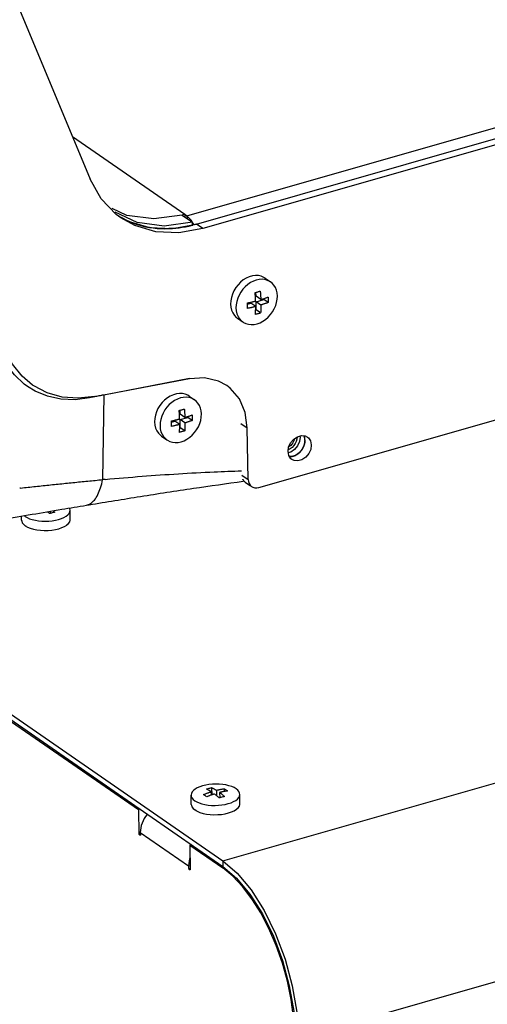
# Model space of a CAD drawing. Extents: x 0 to 1189, y 0 to 841.
# Drawn here: x 676 to 714, y 151 to 232 of the extents above; entities that cross this region are included whole.
import ezdxf

# ---------------------------------------------------------------- set-up
doc = ezdxf.new("R2010")
doc.units = 0
doc.header["$LTSCALE"] = 65.395
doc.header["$MEASUREMENT"] = 0
doc.layers.get('0').update_dxf_attribs({"linetype": 'CONTINUOUS'})

msp = doc.modelspace()

# ---------------------------------------------------------------- linework, layer by layer
at = {"color": 7, "linetype": 'Continuous'}
for p, q in [((668.94365, 249.32818), (681.67742, 218.74714)), ((690.40747, 215.03943), (761.68014, 235.43005)), ((762.20742, 235.06508), (690.93475, 214.67446)), ((684.20939, 215.55493), (683.82528, 215.84115)), ((689.44888, 215.84841), (689.45241, 215.64501)), ((690.08426, 214.98167), (690.08477, 215.20732)), ((688.44675, 214.68902), (690.40747, 215.03943)), ((695.52841, 193.40861), (758.39465, 211.3942)), ((696.04769, 210.60468), (696.49588, 210.29446)), ((693.48798, 209.57111), (693.36505, 209.30212)), ((693.7991, 208.95449), (693.71855, 208.68996)), ((695.30245, 209.1179), (695.29686, 209.43972)), ((695.69386, 208.84698), (695.30245, 209.1179)), ((695.31026, 208.66853), (695.94742, 208.85081)), ((695.94742, 208.85081), (695.9461, 208.92708)), ((696.30827, 208.60105), (695.94742, 208.85081)), ((694.60438, 208.46658), (694.88549, 208.547)), ((695.2769, 208.27608), (694.88549, 208.547)), ((695.27294, 207.98045), (695.32198, 207.99448)), ((695.70167, 208.39761), (695.31026, 208.66853)), ((695.32198, 207.99448), (695.31026, 208.66853)), ((695.68283, 207.74471), (695.32198, 207.99448)), ((693.77116, 207.3157), (694.21935, 207.00547)), ((689.84322, 202.34437), (681.63619, 200.75854)), ((682.80152, 201.02409), (689.83226, 202.40037)), ((676.52951, 201.70128), (676.2579, 201.90094)), ((677.17324, 201.31379), (676.52951, 201.70128)), ((689.81276, 200.91789), (690.26096, 200.60767)), ((687.25305, 199.88432), (687.13012, 199.61533)), ((688.61404, 200.55088), (688.38845, 200.39628)), ((689.06753, 199.4311), (689.06194, 199.75293)), ((689.45894, 199.16018), (689.06753, 199.4311)), ((689.07534, 198.98174), (689.7125, 199.16402)), ((689.7125, 199.16402), (689.71117, 199.24029)), ((690.07335, 198.91426), (689.7125, 199.16402)), ((688.36946, 198.77979), (688.65057, 198.86021)), ((689.04198, 198.58929), (688.65057, 198.86021)), ((689.03801, 198.29366), (689.08705, 198.30769)), ((689.46675, 198.71082), (689.07534, 198.98174)), ((689.08705, 198.30769), (689.07534, 198.98174)), ((689.4479, 198.05792), (689.08705, 198.30769)), ((694.66325, 194.06429), (694.58958, 198.30367)), ((687.53624, 197.62891), (687.98443, 197.31868)), ((698.90258, 197.63261), (698.92053, 197.53976)), ((698.14806, 196.3181), (697.94975, 196.26137)), ((694.39583, 193.86495), (694.28781, 193.97091)), ((694.41631, 193.85012), (694.39583, 193.86495)), ((694.41638, 193.85006), (694.84751, 193.55165)), ((676.05815, 190.71739), (676.05222, 191.05887)), ((676.26625, 191.09491), (676.34549, 191.02997)), ((678.39213, 191.29285), (678.33384, 191.27618)), ((678.38938, 191.45123), (678.39258, 191.2671)), ((680.05755, 190.78689), (680.04428, 191.55082)), ((676.31931, 190.29459), (676.35877, 190.26604)), ((676.45205, 190.1941), (676.35813, 190.2652)), ((679.68208, 190.25023), (679.81124, 190.35527)), ((653.55407, 189.28979), (692.5733, 162.28196)), ((691.62532, 168.41056), (691.63001, 168.14018)), ((691.65553, 168.75373), (691.66597, 168.15309)), ((692.05009, 168.53209), (692.05765, 168.09684)), ((692.31373, 168.3496), (692.32131, 167.91335)), ((692.68815, 168.66229), (692.69211, 168.43425)), ((689.98689, 167.36364), (689.97361, 168.12757)), ((692.32086, 167.93911), (692.26257, 167.92243)), ((693.98628, 167.43314), (693.97301, 168.19707)), ((685.77797, 166.98546), (685.64182, 166.94651)), ((690.24804, 166.94084), (690.2875, 166.9123)), ((690.38078, 166.84035), (690.28686, 166.91145)), ((693.61081, 166.89648), (693.73997, 167.00152)), ((685.67696, 164.92436), (685.80655, 164.96144)), ((689.99626, 164.0657), (689.86012, 164.02675)), ((689.76343, 162.09584), (689.89303, 162.13291))]:
    msp.add_line(p, q, dxfattribs=at)
at = {"color": 9, "linetype": 'Continuous'}
for p, q in [((689.63343, 215.72067), (760.60867, 236.0262)), ((680.22637, 222.23193), (689.44888, 215.84841)), ((684.70406, 215.75401), (683.49553, 216.31857)), ((689.63343, 215.72067), (689.63696, 215.51727)), ((690.93475, 214.67446), (690.40747, 215.03943)), ((682.80152, 201.02409), (682.70626, 194.05093)), ((694.06229, 198.66864), (694.58958, 198.30367)), ((692.56549, 162.73133), (814.8998, 197.73033)), ((694.13596, 194.42926), (694.66325, 194.06429)), ((698.80889, 148.19872), (821.1432, 183.19772)), ((685.80488, 165.0578), (689.75953, 162.32052)), ((692.56549, 162.73133), (692.5733, 162.28196)), ((689.75953, 162.32052), (689.88912, 162.3576)), ((692.57564, 162.14715), (692.69177, 162.18037))]:
    msp.add_line(p, q, dxfattribs=at)
at = {"color": 3, "linetype": 'Continuous'}
for p, q in [((685.54991, 215.16945), (683.72868, 216.01968)), ((689.24111, 215.79127), (690.08477, 215.20732)), ((689.44888, 215.84841), (689.63343, 215.72067)), ((689.98913, 215.35585), (689.63343, 215.72067)), ((690.0637, 215.2219), (689.98913, 215.35585)), ((690.18721, 215.00006), (690.08472, 215.18415)), ((619.73096, 212.56785), (685.64182, 166.94651)), ((699.21362, 197.65339), (699.25235, 197.59536)), ((699.25235, 197.59536), (699.31599, 197.26604)), ((699.26436, 196.90374), (699.10369, 196.55216)), ((699.31599, 197.26604), (699.26436, 196.90374)), ((698.2116, 195.94941), (698.03418, 195.96685)), ((698.54352, 196.04437), (698.2116, 195.94941)), ((698.85334, 196.2537), (698.54352, 196.04437)), ((699.10369, 196.55216), (698.85334, 196.2537)), ((653.54626, 189.73916), (692.56549, 162.73133)), ((685.64182, 166.94651), (685.67696, 164.92436)), ((685.80488, 165.0578), (685.80878, 164.83312)), ((685.67696, 164.92436), (685.80878, 164.83312)), ((689.86012, 164.02675), (692.57564, 162.14715)), ((689.86012, 164.02675), (689.89526, 162.00459)), ((689.75953, 162.32052), (689.76343, 162.09584)), ((689.76343, 162.09584), (689.89526, 162.00459))]:
    msp.add_line(p, q, dxfattribs=at)
at = {"linetype": 'Continuous'}
for p, q in [((684.11861, 215.64139), (683.98452, 215.7219)), ((684.11665, 215.64253), (684.25263, 215.56503)), ((684.25065, 215.56613), (684.38847, 215.49166)), ((684.38647, 215.49272), (684.5261, 215.4213)), ((684.52406, 215.42231), (684.66546, 215.35397)), ((684.6634, 215.35494), (684.80651, 215.2897)), ((684.82724, 215.28057), (684.80651, 215.2897)), ((686.55, 214.77315), (686.56737, 214.77031)), ((690.1865, 214.97887), (690.08418, 214.95262)), ((690.08418, 214.95262), (690.11829, 214.96124)), ((690.22061, 214.98787), (690.16872, 214.97422)), ((690.28883, 215.00625), (690.20283, 214.98316)), ((690.32293, 215.01563), (690.27104, 215.00141)), ((690.40747, 215.03943), (690.30515, 215.01073)), ((699.23107, 197.64372), (699.23515, 197.63509)), ((699.24054, 197.62326), (699.23515, 197.63509)), ((699.2444, 197.61447), (699.23914, 197.62639)), ((699.24815, 197.60561), (699.24303, 197.61763)), ((699.24806, 197.60583), (699.25215, 197.59584)), ((699.29842, 197.43745), (699.28577, 197.49343)), ((699.30764, 197.38043), (699.29832, 197.43799)), ((699.31352, 197.32205), (699.30757, 197.38098)), ((699.1384, 196.60997), (699.10441, 196.5533)), ((699.13673, 196.60705), (699.16996, 196.66847)), ((699.16843, 196.66548), (699.19866, 196.72811)), ((699.19728, 196.72506), (699.22299, 196.78509)), ((699.22175, 196.78201), (699.24588, 196.84635)), ((699.2448, 196.84323), (699.26482, 196.90526)), ((699.28066, 196.96366), (699.26458, 196.90447)), ((699.31323, 197.32608), (699.31602, 197.26444)), ((699.31602, 197.26444), (699.31614, 197.24208)), ((698.07347, 195.94703), (698.04561, 195.94942)), ((698.07092, 195.94721), (698.10225, 195.94561)), ((698.21195, 195.94945), (698.26814, 195.95685)), ((698.2649, 195.95633), (698.32473, 195.96791)), ((698.32148, 195.96717), (698.38145, 195.98257)), ((698.37819, 195.98163), (698.43476, 195.99962)), ((698.43151, 195.99849), (698.49115, 196.02113)), ((698.48792, 196.01981), (698.54501, 196.04508)), ((698.6002, 196.07316), (698.5438, 196.0445)), ((698.59708, 196.07147), (698.65465, 196.10453)), ((698.65158, 196.10266), (698.70496, 196.13691)), ((698.70195, 196.13488), (698.75723, 196.17424)), ((698.75429, 196.17204), (698.8081, 196.21445)), ((698.80525, 196.21209), (698.85455, 196.2548)), ((698.854, 196.2543), (698.90198, 196.29997)), ((698.89892, 196.29693), (698.94774, 196.34778)), ((698.94481, 196.34459), (698.99142, 196.39787)), ((698.98863, 196.39453), (699.03051, 196.44692)), ((699.02786, 196.44346), (699.06975, 196.50091)), ((699.06726, 196.49732), (699.1044, 196.55328)), ((694.24386, 194.03393), (694.2593, 194.00991)), ((694.27352, 193.98968), (694.2593, 194.00991)), ((694.29356, 193.96377), (694.28843, 193.97013)), ((694.28843, 193.97013), (694.29013, 193.968)), ((694.29702, 193.95957), (694.29339, 193.96397)), ((694.30051, 193.95541), (694.29685, 193.95977)), ((694.30404, 193.95128), (694.30034, 193.95561)), ((694.30922, 193.94534), (694.30387, 193.95148)), ((694.32305, 193.93022), (694.30922, 193.94534)), ((694.32199, 193.93135), (694.33706, 193.9159)), ((694.35265, 193.90104), (694.33625, 193.9167)), ((694.36669, 193.88853), (694.35181, 193.90181)), ((694.38319, 193.8748), (694.36583, 193.88927)), ((694.39497, 193.86561), (694.38022, 193.8772)), ((694.38319, 193.8748), (694.40094, 193.86112)), ((694.41144, 193.85352), (694.39497, 193.86561))]:
    msp.add_line(p, q, dxfattribs=at)
at = {"color": 7, "linetype": 'Continuous'}
for points in [[(683.82528, 215.84115), (682.58577, 217.13451), (681.67742, 218.74714)], [(690.93475, 214.67446), (688.97404, 214.32405), (687.08555, 214.40682), (685.34577, 214.91945), (684.20939, 215.55493)], [(684.23925, 215.60833), (684.81848, 215.28442), (686.55826, 214.77179), (688.44675, 214.68902)], [(696.04769, 210.60468), (695.94437, 210.66858), (695.73192, 210.75989), (695.50109, 210.811), (695.25705, 210.82076), (695.00525, 210.78896), (694.7513, 210.71631), (694.50089, 210.60443), (694.2596, 210.45582), (694.03283, 210.27379), (693.82564, 210.06243), (693.64266, 209.82644), (693.48798, 209.57111)], [(696.49588, 210.29446), (696.44668, 210.32673), (696.24994, 210.4249), (696.03503, 210.48693), (695.80633, 210.51157), (695.5685, 210.49832), (695.32638, 210.44743), (695.08489, 210.35996), (694.84896, 210.23767), (694.62338, 210.08307), (694.41274, 209.89929), (694.22134, 209.69007), (694.05308, 209.45969), (693.91137, 209.21282), (693.7991, 208.95449)], [(697.0567, 209.13606), (697.03496, 209.38692), (696.97908, 209.62278), (696.89019, 209.83883), (696.77009, 210.03068), (696.62125, 210.19442), (696.49588, 210.29446)], [(693.36505, 209.30212), (693.27661, 209.0255), (693.22466, 208.74742), (693.21034, 208.47409)], [(694.21935, 207.00547), (694.26856, 206.9732), (694.4653, 206.87503), (694.6802, 206.813), (694.9089, 206.78836), (695.14673, 206.80161), (695.38885, 206.8525), (695.63034, 206.93997), (695.86628, 207.06225), (696.09186, 207.21686), (696.30249, 207.40064), (696.49389, 207.60985), (696.66216, 207.84024), (696.80387, 208.08711), (696.91614, 208.34544), (696.99668, 208.60997), (697.04386, 208.87531), (697.0567, 209.13606)], [(693.21034, 208.47409), (693.23397, 208.21162), (693.29503, 207.96587), (693.39215, 207.74234), (693.52317, 207.54601), (693.68515, 207.38127), (693.77116, 207.3157)], [(693.71855, 208.68996), (693.67138, 208.42462), (693.65853, 208.16387)], [(693.65853, 208.16387), (693.68027, 207.91301), (693.73615, 207.67715), (693.82505, 207.4611), (693.94514, 207.26925), (694.09399, 207.1055), (694.21935, 207.00547)], [(676.95448, 201.82258), (676.10118, 202.54129), (675.31255, 203.5289), (674.71612, 204.68728)], [(676.2579, 201.90094), (675.46228, 202.64916), (674.80234, 203.54341)], [(692.90767, 201.778), (692.21497, 202.15204), (691.07731, 202.41766), (689.84322, 202.34437)], [(682.06096, 200.88006), (680.70084, 200.73587), (679.39169, 200.83565), (678.16783, 201.17678), (677.06132, 201.75034), (676.95448, 201.82258)], [(694.58958, 198.30367), (694.41163, 199.57906), (693.93449, 200.68816), (693.18711, 201.5636), (692.90767, 201.778)], [(681.63619, 200.75854), (680.44401, 200.61904), (679.28752, 200.66634), (678.18991, 200.89948), (677.17324, 201.31379)], [(689.81276, 200.91789), (689.70944, 200.98179), (689.49699, 201.0731), (689.26617, 201.12421), (689.02213, 201.13397), (688.77032, 201.10217), (688.51638, 201.02951), (688.26596, 200.91763), (688.02468, 200.76902), (687.79791, 200.587), (687.59072, 200.37564), (687.40773, 200.13965), (687.25305, 199.88432)], [(690.26096, 200.60767), (690.21175, 200.63994), (690.01501, 200.7381), (689.80011, 200.80014), (689.57141, 200.82478), (689.33358, 200.81152), (689.09146, 200.76064), (688.84997, 200.67317), (688.61404, 200.55088)], [(688.38845, 200.39628), (688.17782, 200.2125), (687.98642, 200.00328), (687.81815, 199.7729), (687.67644, 199.52603), (687.56417, 199.2677), (687.48363, 199.00317), (687.43645, 198.73783), (687.42361, 198.47708)], [(690.82178, 199.44927), (690.80004, 199.70013), (690.74416, 199.93599), (690.65526, 200.15204), (690.53517, 200.34389), (690.38632, 200.50763), (690.26096, 200.60767)], [(687.13012, 199.61533), (687.04169, 199.33871), (686.98973, 199.06063), (686.97541, 198.7873)], [(687.98443, 197.31868), (688.03363, 197.28641), (688.23037, 197.18824), (688.44528, 197.12621), (688.67398, 197.10156), (688.91181, 197.11482), (689.15393, 197.1657), (689.39542, 197.25318), (689.63135, 197.37546), (689.85693, 197.53007), (690.06757, 197.71385), (690.25897, 197.92306), (690.42723, 198.15345), (690.56894, 198.40032), (690.68121, 198.65865), (690.76176, 198.92317), (690.80893, 199.18852), (690.82178, 199.44927)], [(686.97541, 198.7873), (686.99904, 198.52483), (687.0601, 198.27908), (687.15723, 198.05555), (687.28824, 197.85921), (687.45023, 197.69447), (687.53624, 197.62891)], [(687.42361, 198.47708), (687.44535, 198.22622), (687.50123, 197.99036), (687.59012, 197.77431), (687.71022, 197.58246), (687.85906, 197.41871), (687.98443, 197.31868)], [(697.93181, 196.35421), (697.98343, 196.7165), (698.14411, 197.06808), (698.39446, 197.36654), (698.70428, 197.57587), (699.0362, 197.67083)], [(698.92053, 197.53976), (698.8689, 197.17747), (698.70822, 196.82589), (698.45788, 196.52743), (698.14806, 196.3181)], [(699.0362, 197.67083), (699.3502, 197.63997), (699.52799, 197.55216)], [(699.52799, 197.55216), (699.60839, 197.487), (699.77963, 197.23038), (699.84328, 196.90107)], [(699.84328, 196.90107), (699.79165, 196.53877), (699.63097, 196.18719), (699.38063, 195.88873), (699.07081, 195.6794), (698.73888, 195.58444), (698.42489, 195.6153), (698.24709, 195.70312)], [(698.24709, 195.70312), (698.1667, 195.76827), (697.99545, 196.02489), (697.93181, 196.35421)], [(694.66325, 194.06429), (694.68262, 193.89363), (694.73389, 193.73886), (694.8151, 193.60594), (694.92312, 193.49998), (694.94359, 193.48515)], [(694.94359, 193.48515), (695.0538, 193.42504), (695.20212, 193.38401), (695.36237, 193.37846), (695.52841, 193.40861)], [(680.04428, 191.55082), (680.02821, 191.65501), (679.99804, 191.72034)], [(676.34549, 191.02997), (676.51287, 190.93104), (676.71142, 190.84401), (676.93712, 190.77067), (677.18536, 190.7125), (677.45109, 190.67069), (677.72891, 190.64609), (678.01315, 190.6392), (678.29803, 190.65016), (678.57775, 190.67874), (678.84661, 190.72438), (679.09915, 190.78613), (679.33022, 190.86273), (679.53512, 190.95264), (679.70968, 191.05402), (679.85034, 191.1648), (679.95424, 191.28274), (680.01926, 191.40542), (680.04409, 191.53036), (680.04428, 191.55082)], [(676.05815, 190.71739), (676.06519, 190.65041), (676.11604, 190.5154), (676.21471, 190.38622), (676.31931, 190.29459)], [(676.35877, 190.26604), (676.54466, 190.15784), (676.76781, 190.06427)], [(676.76781, 190.06427), (677.02272, 189.98764), (677.30312, 189.92983), (677.60211, 189.89227), (677.91232, 189.87589), (678.22612, 189.88108), (678.53576, 189.90771), (678.83365, 189.95515), (679.11243, 190.0222), (679.36524, 190.10723), (679.58586, 190.20814), (679.76885, 190.32244), (679.81124, 190.35527)], [(679.81124, 190.35527), (679.90972, 190.44733), (680.00499, 190.57972), (680.05231, 190.71635), (680.05755, 190.78689)], [(693.6724, 168.64841), (693.50502, 168.74735), (693.30646, 168.83437), (693.08077, 168.90772), (692.83253, 168.96588), (692.56679, 169.00769), (692.28898, 169.0323), (692.00474, 169.03919), (691.71986, 169.02823), (691.44014, 168.99964), (691.17127, 168.95401), (690.91873, 168.89226), (690.68766, 168.81565), (690.48276, 168.72574), (690.30821, 168.62436), (690.16755, 168.51358), (690.06365, 168.39564), (689.99862, 168.27296), (689.9738, 168.14802), (689.97361, 168.12757)], [(693.97301, 168.19707), (693.95694, 168.30126), (693.90068, 168.42308), (693.80518, 168.53958), (693.6724, 168.64841)], [(689.97361, 168.12757), (689.98968, 168.02338), (690.04594, 167.90156), (690.14143, 167.78505), (690.27422, 167.67622)], [(690.27422, 167.67622), (690.4416, 167.57729), (690.64015, 167.49026), (690.86585, 167.41692), (691.11409, 167.35875), (691.37982, 167.31694), (691.65764, 167.29234), (691.94188, 167.28545), (692.22676, 167.29641), (692.50648, 167.32499), (692.77534, 167.37063), (693.02788, 167.43238), (693.25895, 167.50898), (693.46385, 167.59889), (693.63841, 167.70027), (693.77907, 167.81106), (693.88297, 167.92899), (693.94799, 168.05167), (693.97282, 168.17661), (693.97301, 168.19707)], [(689.98689, 167.36364), (689.99392, 167.29666), (690.04477, 167.16165), (690.14344, 167.03247), (690.24804, 166.94084)], [(690.2875, 166.9123), (690.47339, 166.80409), (690.69654, 166.71052)], [(690.69654, 166.71052), (690.95145, 166.63389), (691.23186, 166.57608), (691.53084, 166.53852), (691.84105, 166.52214), (692.15485, 166.52733), (692.4645, 166.55396), (692.76238, 166.6014), (693.04116, 166.66845), (693.29397, 166.75348), (693.51459, 166.85439), (693.69758, 166.96869), (693.73997, 167.00152)], [(693.73997, 167.00152), (693.83845, 167.09358), (693.93372, 167.22597), (693.98104, 167.3626), (693.98628, 167.43314)], [(692.5733, 162.28196), (693.70816, 161.30878), (694.806, 159.99307), (695.82465, 158.38542), (696.72495, 156.54759), (697.4723, 154.55021), (698.038, 152.47004), (698.40029, 150.38702), (698.54525, 148.3812)]]:
    msp.add_lwpolyline(points, dxfattribs=at)
at = {"color": 9, "linetype": 'Continuous'}
msp.add_lwpolyline([(689.24111, 215.79127), (686.90721, 215.46936), (684.70406, 215.75401)], dxfattribs=at)
at = {"linetype": 'Continuous'}
for points in [[(686.55, 214.77315), (686.26746, 214.82537), (685.95812, 214.89559), (685.68415, 214.96971), (685.38501, 215.06411), (685.12082, 215.15981), (684.82724, 215.28057)], [(684.82724, 215.28057), (685.08569, 215.17344), (685.3788, 215.06622), (685.64766, 214.98046), (685.95169, 214.8972), (686.22977, 214.83318), (686.55, 214.77315)], [(686.56737, 214.7703), (686.85375, 214.72919), (687.17585, 214.69584), (687.46893, 214.67694), (687.79775, 214.66832), (688.09623, 214.67173), (688.44152, 214.68865)], [(688.44152, 214.68865), (688.14065, 214.67313), (687.80877, 214.66826), (687.5126, 214.67504), (687.18666, 214.69495), (686.89648, 214.72399), (686.56737, 214.7703)], [(690.08418, 214.95262), (689.81143, 214.88823), (689.53901, 214.83202), (689.26712, 214.78403), (688.99598, 214.7443), (688.72581, 214.71285), (688.44152, 214.68865)], [(688.44152, 214.68865), (688.71046, 214.71131), (688.98057, 214.74228), (689.25166, 214.78154), (689.52351, 214.82907), (689.79591, 214.88481), (690.08418, 214.95262)], [(699.23659, 197.63198), (699.23255, 197.64064), (699.22693, 197.6522)], [(699.28673, 197.48969), (699.27114, 197.54349), (699.25181, 197.59668)], [(699.25215, 197.59584), (699.26996, 197.5471), (699.28577, 197.49343)], [(699.31614, 197.24208), (699.31457, 197.1885), (699.31001, 197.13076), (699.30304, 197.07623), (699.29277, 197.01782), (699.28049, 196.96298)], [(699.28066, 196.96366), (699.29434, 197.02581), (699.30422, 197.08419), (699.31149, 197.14591), (699.31527, 197.20351), (699.31599, 197.26604)], [(698.09968, 195.94569), (698.12546, 195.94521), (698.15469, 195.94565), (698.18083, 195.94691), (698.21305, 195.94956)], [(698.18674, 195.9473), (698.15729, 195.94574), (698.13129, 195.94522), (698.10225, 195.94561)], [(694.23166, 194.05472), (694.21972, 194.07691), (694.20694, 194.10311)], [(694.21801, 194.08025), (694.22985, 194.05797), (694.24435, 194.03314)], [(694.25725, 194.01296), (694.27136, 193.99264), (694.28843, 193.97013)]]:
    msp.add_lwpolyline(points, dxfattribs=at)
at = {"color": 3, "linetype": 'Continuous'}
for points in [[(690.08477, 215.20732), (687.74967, 214.8854), (685.54991, 215.16945)], [(689.44888, 215.84841), (689.37772, 215.82832), (689.30625, 215.80869), (689.22785, 215.78762)], [(698.45086, 197.40465), (698.43571, 197.29833), (698.32859, 197.06395), (698.16169, 196.86498), (698.00197, 196.75706)], [(686.37675, 166.571), (686.11101, 166.20716), (685.87838, 165.63704), (685.80488, 165.0578)], [(689.87779, 163.00945), (689.83304, 162.89976), (689.75953, 162.32052)], [(692.56549, 162.73133), (693.75193, 161.71391), (694.89968, 160.3384), (695.96463, 158.65767), (696.90585, 156.7363), (697.68718, 154.64813), (698.27858, 152.47341), (698.65734, 150.29571)], [(698.46616, 148.43595), (698.3838, 149.8641), (698.18682, 151.34277), (697.87876, 152.84462), (697.46673, 154.33529), (696.95762, 155.78938), (696.36375, 157.17172), (695.69501, 158.45928), (694.96757, 159.62093), (694.19387, 160.63703), (693.39162, 161.48429), (692.57564, 162.14715)]]:
    msp.add_lwpolyline(points, dxfattribs=at)
at = {"color": 2, "linetype": 'Continuous'}
msp.add_lwpolyline([(698.68238, 197.56106), (698.66136, 197.37747), (698.60765, 197.1931), (698.52164, 197.0122), (698.40968, 196.84812), (698.27243, 196.70183), (698.12002, 196.58414), (697.95194, 196.49514)], dxfattribs=at)
at = {"color": 7, "linetype": 'Continuous'}
for points in [[(695.22682, 209.42065), (695.33511, 209.45013), (695.44125, 209.48), (695.54638, 209.51057), (695.65159, 209.54218)], [(695.65159, 209.54218), (695.66226, 209.41081), (695.67083, 209.29231), (695.67765, 209.18615), (695.68307, 209.09098), (695.68741, 209.00432), (695.69095, 208.92375), (695.69386, 208.84698)], [(694.60137, 208.56432), (694.72266, 208.59107), (694.83424, 208.61663), (694.93752, 208.64113), (695.03305, 208.66453), (695.12042, 208.68656), (695.19893, 208.70687), (695.26909, 208.72545)], [(695.26909, 208.72545), (695.26527, 208.82406), (695.26051, 208.92659), (695.25463, 209.03517), (695.24731, 209.15224), (695.23819, 209.28008), (695.22682, 209.42065)], [(695.69386, 208.84698), (695.76098, 208.86767), (695.8351, 208.89102), (695.9164, 208.91725), (696.00388, 208.94621), (696.09684, 208.97786), (696.19543, 209.01242), (696.30046, 209.05041)], [(696.30046, 209.05041), (696.30391, 208.93843), (696.30641, 208.82432)], [(696.30641, 208.82432), (696.30786, 208.71079), (696.30827, 208.60105)], [(694.60732, 208.33822), (694.60482, 208.45247), (694.60137, 208.56432)], [(694.60918, 208.11495), (694.60878, 208.22483), (694.60732, 208.33822)], [(695.2769, 208.27608), (695.20673, 208.2575), (695.12823, 208.23719), (695.04086, 208.21516), (694.94533, 208.19177), (694.84205, 208.16727), (694.73047, 208.1417), (694.60918, 208.11495)], [(695.25805, 207.62319), (695.26436, 207.7428), (695.26897, 207.85217), (695.27223, 207.95136), (695.27442, 208.04127), (695.27583, 208.12395), (695.27662, 208.20153), (695.2769, 208.27608)], [(695.70167, 208.39761), (695.70122, 208.30195), (695.69996, 208.20359), (695.69775, 208.10061), (695.69438, 207.99095), (695.68953, 207.87278), (695.68283, 207.74471)], [(696.30827, 208.60105), (696.20324, 208.56305), (696.10465, 208.52849), (696.01169, 208.49684), (695.9242, 208.46788), (695.84291, 208.44165), (695.76879, 208.4183), (695.70167, 208.39761)], [(695.68283, 207.74471), (695.57761, 207.7131), (695.47248, 207.68253), (695.36635, 207.65266), (695.25805, 207.62319)], [(682.06096, 200.88006), (682.43152, 200.9519), (682.80152, 201.02409)], [(688.9919, 199.73386), (689.10019, 199.76334), (689.20633, 199.79321), (689.31145, 199.82378), (689.41667, 199.85539)], [(689.41667, 199.85539), (689.42734, 199.72402), (689.43591, 199.60552), (689.44273, 199.49936), (689.44814, 199.40419), (689.45249, 199.31753), (689.45603, 199.23695), (689.45894, 199.16018)], [(688.36645, 198.87753), (688.48773, 198.90427), (688.59931, 198.92984), (688.7026, 198.95434), (688.79812, 198.97774), (688.88549, 198.99976), (688.964, 199.02008), (689.03417, 199.03866)], [(689.03417, 199.03866), (689.03034, 199.13727), (689.02559, 199.2398), (689.0197, 199.34838), (689.01239, 199.46544), (689.00327, 199.59328), (688.9919, 199.73386)], [(689.45894, 199.16018), (689.52605, 199.18088), (689.60017, 199.20423), (689.68147, 199.23046), (689.76895, 199.25942), (689.86192, 199.29106), (689.96051, 199.32562), (690.06554, 199.36362)], [(690.06554, 199.36362), (690.06899, 199.25164), (690.07149, 199.13752)], [(690.07149, 199.13752), (690.07294, 199.02399), (690.07335, 198.91426)], [(688.3724, 198.65143), (688.36989, 198.76568), (688.36645, 198.87753)], [(688.37426, 198.42816), (688.37385, 198.53804), (688.3724, 198.65143)], [(689.04198, 198.58929), (688.97181, 198.57071), (688.8933, 198.5504), (688.80593, 198.52837), (688.71041, 198.50498), (688.60712, 198.48047), (688.49554, 198.45491), (688.37426, 198.42816)], [(689.02313, 197.93639), (689.02944, 198.05601), (689.03405, 198.16538), (689.0373, 198.26457), (689.0395, 198.35448), (689.0409, 198.43715), (689.04169, 198.51474), (689.04198, 198.58929)], [(689.46675, 198.71082), (689.4663, 198.61516), (689.46504, 198.5168), (689.46283, 198.41382), (689.45945, 198.30416), (689.45461, 198.18598), (689.4479, 198.05792)], [(690.07335, 198.91426), (689.96832, 198.87626), (689.86973, 198.8417), (689.77676, 198.81005), (689.68928, 198.78109), (689.60798, 198.75486), (689.53386, 198.73151), (689.46675, 198.71082)], [(689.4479, 198.05792), (689.34269, 198.02631), (689.23756, 197.99574), (689.13142, 197.96587), (689.02313, 197.93639)], [(681.611, 191.9894), (685.81232, 192.67089), (690.1642, 193.33804), (694.25956, 193.92807)], [(694.29253, 193.93507), (694.25947, 193.92877)], [(694.314, 193.94184), (694.29253, 193.93507)], [(674.44247, 190.78777), (676.91668, 191.20446), (679.35309, 191.61272), (681.38052, 191.95102)], [(681.38062, 191.95104), (681.38299, 191.95143), (681.5835, 191.98483), (681.61092, 191.98939)], [(678.3566, 191.25602), (678.28305, 191.32116), (678.21619, 191.37852), (678.17259, 191.41498)], [(678.3925, 191.26737), (678.3566, 191.25602)], [(678.78137, 191.37754), (678.63929, 191.34001), (678.49858, 191.29975), (678.3925, 191.26737)], [(678.64744, 191.49457), (678.7024, 191.4474), (678.78137, 191.37754)], [(690.98906, 168.17619), (691.10165, 168.22229), (691.20639, 168.26337), (691.3043, 168.30022), (691.39567, 168.33326), (691.47998, 168.36259), (691.55656, 168.38827), (691.62532, 168.41056)], [(691.23076, 168.63221), (691.37273, 168.67594), (691.51344, 168.7162), (691.65553, 168.75373)], [(691.62532, 168.41056), (691.56822, 168.44648), (691.50935, 168.48215), (691.44745, 168.51818), (691.38114, 168.55508), (691.30919, 168.59312), (691.23076, 168.63221)], [(691.65553, 168.75373), (691.72858, 168.71741), (691.79505, 168.68248), (691.85509, 168.64941), (691.90931, 168.6183), (691.95902, 168.58876), (692.00552, 168.56023), (692.05009, 168.53209)], [(692.05009, 168.53209), (692.11894, 168.54917), (692.19565, 168.56734), (692.28014, 168.5863), (692.37174, 168.60561), (692.46996, 168.62487), (692.57508, 168.64382), (692.68815, 168.66229)], [(692.95179, 168.4798), (692.83873, 168.46134), (692.73361, 168.44238), (692.63538, 168.42312), (692.54378, 168.40381), (692.45929, 168.38485), (692.38258, 168.36668), (692.31373, 168.3496)], [(692.31373, 168.3496), (692.37096, 168.30639), (692.43, 168.26044), (692.49214, 168.21061), (692.55877, 168.15549), (692.63113, 168.09365), (692.7101, 168.02379)], [(692.68815, 168.66229), (692.75322, 168.61981), (692.81991, 168.57453)], [(692.81991, 168.57453), (692.88673, 168.5274), (692.95179, 168.4798)], [(691.12082, 168.08843), (691.05404, 168.13378), (690.98906, 168.17619)], [(691.25271, 167.99371), (691.18754, 168.04137), (691.12082, 168.08843)], [(691.62997, 168.1403), (691.56795, 168.11774), (691.47003, 168.08088), (691.36529, 168.0398), (691.25271, 167.99371)], [(691.88896, 168.22808), (691.8202, 168.20579), (691.74362, 168.1801), (691.65931, 168.15077), (691.62997, 168.1403)], [(692.28533, 167.90227), (692.21178, 167.96741), (692.14492, 168.02477), (692.08458, 168.07502), (692.03013, 168.11913), (691.98026, 168.15852), (691.93362, 168.19446), (691.88896, 168.22808)], [(692.32123, 167.91362), (692.28533, 167.90227)], [(692.7101, 168.02379), (692.56802, 167.98626), (692.42731, 167.946), (692.32123, 167.91362)]]:
    msp.add_spline(points, degree=3, dxfattribs=at)
at = {"color": 9, "linetype": 'Continuous'}
for points in [[(682.92619, 194.07128), (685.946, 194.32695), (688.92711, 194.53289), (691.87012, 194.68963), (694.12303, 194.77751)], [(675.97339, 193.35826), (675.92552, 193.35296), (675.90138, 193.35027)], [(675.97339, 193.35826), (676.59129, 193.42639), (677.20865, 193.4935), (677.82466, 193.55957), (678.43919, 193.62458), (679.05286, 193.68861), (679.6653, 193.75164), (680.27644, 193.81365), (680.88625, 193.87462), (681.49448, 193.93453), (682.10104, 193.9933), (682.70626, 194.05093)], [(681.71136, 192.083), (682.03205, 192.37715), (682.31295, 192.81762), (682.54118, 193.38422), (682.70626, 194.05093)], [(682.92619, 194.07128), (682.85285, 194.06452), (682.77954, 194.05774), (682.70626, 194.05093)], [(681.38062, 191.95102), (681.71136, 192.083)]]:
    msp.add_spline(points, degree=3, dxfattribs=at)

doc.saveas('drawing.dxf')
